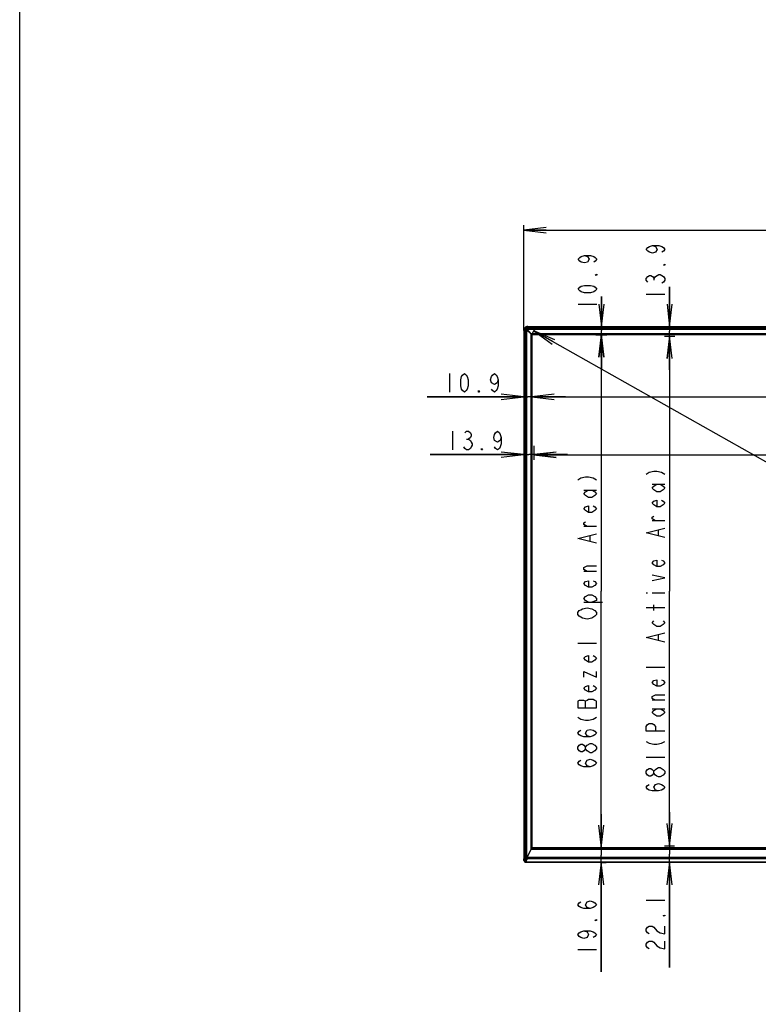
# Model space of a CAD drawing. Units: millimetres. Extents: x 0 to 559, y 0 to 432.
# Drawn here: x 0 to 99, y 168 to 300 of the extents above; entities that cross this region are included whole.
import ezdxf

# ---------------------------------------------------------------- set-up
doc = ezdxf.new("R2010")
doc.units = ezdxf.units.MM
doc.header["$LTSCALE"] = 30.734
doc.layers.get('0').update_dxf_attribs({"linetype": 'CONTINUOUS'})
for name, color, linetype in [('0001398575_DXF_CONTINUOUS_LINE', 7, 'CONTINUOUS'), ('0001398579_DXF_CONTINUOUS_LINE', 7, 'CONTINUOUS'), ('55UK75_1POLE_COMMEDXF_DIMENSION', 7, 'CONTINUOUS'), ('55UK75_1POLE_COMMERCIDXF_FORMAT', 7, 'CONTINUOUS'), ('DEF_DRAFT_ENTITY', 7, 'CONTINUOUS')]:
    doc.layers.add(name, color=color, linetype=linetype)
doc.styles.get("Standard").update_dxf_attribs({"font": 'txt', "width": 0.8})
doc.dimstyles.new('DIMSTYLE_1', dxfattribs={"dimtxt": 2.5, "dimasz": 3, "dimexe": 0.7, "dimexo": 0, "dimtad": 1, "dimdsep": 46, "dimtxsty": 'STANDARD', "dimblk": 'OPEN', "dimblk1": 'OPEN', "dimblk2": 'OPEN', "dimcen": 0.09, "dimazin": 2, "dimtp": 0.5, "dimtm": 0.5, "dimtfac": 1, "dimtdec": 0, "dimtofl": 0, "dimtmove": 0, "dimatfit": 3, "dimldrblk": 'OPEN', "dimfxl": 1, "dimtolj": 1, "dimarcsym": 0})
doc.dimstyles.new('DIMSTYLE_2', dxfattribs={"dimtxt": 2.5, "dimasz": 3, "dimexe": 0.7, "dimexo": 0, "dimtad": 1, "dimdsep": 46, "dimtxsty": 'STANDARD', "dimblk": 'OPEN', "dimblk1": 'OPEN', "dimblk2": 'OPEN', "dimcen": 0.09, "dimazin": 2, "dimtp": 0.1, "dimtm": 0.1, "dimtfac": 1, "dimtdec": 0, "dimtofl": 0, "dimtmove": 0, "dimatfit": 3, "dimldrblk": 'OPEN', "dimfxl": 1, "dimtolj": 1, "dimarcsym": 0})
doc.dimstyles.new('DIMSTYLE_3', dxfattribs={"dimtxt": 2.5, "dimasz": 3, "dimexe": 0.7, "dimexo": 0, "dimtad": 1, "dimdsep": 46, "dimtxsty": 'STANDARD', "dimblk": 'OPEN', "dimblk1": 'OPEN', "dimblk2": 'OPEN', "dimcen": 0.09, "dimazin": 2, "dimtp": 0.3, "dimtm": 0.3, "dimtfac": 1, "dimtdec": 0, "dimtofl": 0, "dimtmove": 0, "dimatfit": 3, "dimldrblk": 'OPEN', "dimfxl": 1, "dimtolj": 1, "dimarcsym": 0})
doc.dimstyles.new('DIMSTYLE_5', dxfattribs={"dimtxt": 2.5, "dimasz": 3, "dimexe": 0.7, "dimexo": 0, "dimtad": 1, "dimdsep": 46, "dimtxsty": 'STANDARD', "dimblk": 'OPEN', "dimblk1": 'OPEN', "dimblk2": 'OPEN', "dimcen": 0.09, "dimazin": 2, "dimtp": 0.5, "dimtm": 0.5, "dimtfac": 1, "dimtofl": 0, "dimtmove": 0, "dimatfit": 3, "dimldrblk": 'OPEN', "dimfxl": 1, "dimtolj": 1, "dimarcsym": 0})

# ---------------------------------------------------------------- blocks, each defined once
blk = doc.blocks.new('_OPEN')
at = {"color": 0, "linetype": 'BYBLOCK'}
for p, q in [((0, 0), (-1, 0.117)), ((-1, -0.117), (0, 0)), ((-1, 0), (0, 0))]:
    blk.add_line(p, q, dxfattribs=at)
blk = doc.blocks.new('*D0')
at = {"layer": '55UK75_1POLE_COMMEDXF_DIMENSION', "color": 7, "linetype": 'CONTINUOUS'}
for p, q in [((68.47, 250.94), (68.47, 250.35)), ((68.47, 250.35), (68.47, 249.02)), ((190.04, 250.94), (190.04, 250.35)), ((190.04, 250.35), (190.04, 249.02)), ((68.47, 249.72), (129.26, 249.72)), ((190.04, 249.72), (129.26, 249.72))]:
    blk.add_line(p, q, dxfattribs=at)
at = {"layer": '55UK75_1POLE_COMMEDXF_DIMENSION', "color": 7, "linetype": 'CONTINUOUS', "xscale": 3, "yscale": 3, "zscale": 3, "rotation": 180}
blk.add_blockref('_OPEN', (68.47, 249.72), dxfattribs=at)
at = {"layer": '55UK75_1POLE_COMMEDXF_DIMENSION', "color": 7, "linetype": 'CONTINUOUS', "xscale": 3, "yscale": 3, "zscale": 3}
blk.add_blockref('_OPEN', (190.04, 249.72), dxfattribs=at)
blk = doc.blocks.new('*D1')
at = {"layer": '55UK75_1POLE_COMMEDXF_DIMENSION', "color": 7, "linetype": 'CONTINUOUS'}
for p, q in [((68.75, 243.19), (68.75, 242.61)), ((68.75, 242.61), (68.75, 241.28)), ((189.84, 243.19), (189.84, 242.61)), ((189.84, 242.61), (189.84, 241.28)), ((68.75, 241.98), (129.3, 241.98)), ((189.84, 241.98), (129.3, 241.98))]:
    blk.add_line(p, q, dxfattribs=at)
at = {"layer": '55UK75_1POLE_COMMEDXF_DIMENSION', "color": 7, "linetype": 'CONTINUOUS', "xscale": 3, "yscale": 3, "zscale": 3, "rotation": 180}
blk.add_blockref('_OPEN', (68.75, 241.98), dxfattribs=at)
at = {"layer": '55UK75_1POLE_COMMEDXF_DIMENSION', "color": 7, "linetype": 'CONTINUOUS', "xscale": 3, "yscale": 3, "zscale": 3}
blk.add_blockref('_OPEN', (189.84, 241.98), dxfattribs=at)
blk = doc.blocks.new('*D2')
at = {"layer": '55UK75_1POLE_COMMEDXF_DIMENSION', "color": 7, "linetype": 'CONTINUOUS'}
for p, q in [((67.39, 249.72), (54.47, 249.72)), ((54.47, 249.72), (67.93, 249.72)), ((67.39, 249.73), (67.39, 249.02)), ((72.97, 249.72), (67.93, 249.72)), ((68.47, 249.73), (68.47, 249.02)), ((68.47, 249.72), (72.97, 249.72))]:
    blk.add_line(p, q, dxfattribs=at)
at = {"layer": '55UK75_1POLE_COMMEDXF_DIMENSION', "color": 7, "linetype": 'CONTINUOUS', "xscale": 3, "yscale": 3, "zscale": 3}
blk.add_blockref('_OPEN', (67.39, 249.72), dxfattribs=at)
at = {"layer": '55UK75_1POLE_COMMEDXF_DIMENSION', "color": 7, "linetype": 'CONTINUOUS', "xscale": 3, "yscale": 3, "zscale": 3, "rotation": 180}
blk.add_blockref('_OPEN', (68.47, 249.72), dxfattribs=at)
blk = doc.blocks.new('*D3')
at = {"layer": '55UK75_1POLE_COMMEDXF_DIMENSION', "color": 7, "linetype": 'CONTINUOUS'}
for p, q in [((67.39, 241.99), (54.89, 241.99)), ((54.89, 241.99), (68.07, 241.99)), ((67.39, 242.01), (67.39, 241.29)), ((73.25, 241.99), (68.07, 241.99)), ((68.75, 242.01), (68.75, 241.29)), ((68.75, 241.99), (73.25, 241.99))]:
    blk.add_line(p, q, dxfattribs=at)
at = {"layer": '55UK75_1POLE_COMMEDXF_DIMENSION', "color": 7, "linetype": 'CONTINUOUS', "xscale": 3, "yscale": 3, "zscale": 3}
blk.add_blockref('_OPEN', (67.39, 241.99), dxfattribs=at)
at = {"layer": '55UK75_1POLE_COMMEDXF_DIMENSION', "color": 7, "linetype": 'CONTINUOUS', "xscale": 3, "yscale": 3, "zscale": 3, "rotation": 180}
blk.add_blockref('_OPEN', (68.75, 241.99), dxfattribs=at)
blk = doc.blocks.new('*D4')
at = {"layer": '55UK75_1POLE_COMMEDXF_DIMENSION', "color": 7, "linetype": 'CONTINUOUS'}
for p, q in [((77.74, 189.44), (77.74, 193.94)), ((77.74, 193.94), (77.74, 188.46)), ((77.72, 189.44), (78.44, 189.44)), ((77.74, 172.82), (77.74, 188.46)), ((77.72, 187.48), (78.44, 187.48)), ((77.74, 187.48), (77.74, 172.82))]:
    blk.add_line(p, q, dxfattribs=at)
at = {"layer": '55UK75_1POLE_COMMEDXF_DIMENSION', "color": 7, "linetype": 'CONTINUOUS', "xscale": 3, "yscale": 3, "zscale": 3}
for p, rotation in [((77.74, 189.44), 270), ((77.74, 187.48), 90)]:
    blk.add_blockref('_OPEN', p, dxfattribs=dict(at, rotation=rotation))
blk = doc.blocks.new('*D5')
at = {"layer": '55UK75_1POLE_COMMEDXF_DIMENSION', "color": 7, "linetype": 'CONTINUOUS'}
for p, q in [((77.06, 258.03), (77.12, 258.03)), ((77.12, 258.03), (78.44, 258.03)), ((77.74, 258.03), (77.74, 223.74)), ((77.74, 189.44), (77.74, 223.74)), ((77.06, 189.44), (77.12, 189.44)), ((77.12, 189.44), (78.44, 189.44))]:
    blk.add_line(p, q, dxfattribs=at)
at = {"layer": '55UK75_1POLE_COMMEDXF_DIMENSION', "color": 7, "linetype": 'CONTINUOUS', "xscale": 3, "yscale": 3, "zscale": 3}
for p, rotation in [((77.74, 258.03), 90), ((77.74, 189.44), 270)]:
    blk.add_blockref('_OPEN', p, dxfattribs=dict(at, rotation=rotation))
blk = doc.blocks.new('*D6')
at = {"layer": '55UK75_1POLE_COMMEDXF_DIMENSION', "color": 7, "linetype": 'CONTINUOUS'}
for p, q in [((77.8, 259.12), (77.8, 263.12)), ((77.8, 263.12), (77.8, 258.58)), ((77.79, 259.12), (78.5, 259.12)), ((77.8, 253.53), (77.8, 258.58)), ((77.79, 258.03), (78.5, 258.03)), ((77.8, 258.03), (77.8, 253.53))]:
    blk.add_line(p, q, dxfattribs=at)
at = {"layer": '55UK75_1POLE_COMMEDXF_DIMENSION', "color": 7, "linetype": 'CONTINUOUS', "xscale": 3, "yscale": 3, "zscale": 3}
for p, rotation in [((77.8, 259.12), 270), ((77.8, 258.03), 90)]:
    blk.add_blockref('_OPEN', p, dxfattribs=dict(at, rotation=rotation))
blk = doc.blocks.new('*D7')
at = {"layer": '55UK75_1POLE_COMMEDXF_DIMENSION', "color": 7, "linetype": 'CONTINUOUS'}
for p, q in [((68.41, 257.92), (69.06, 259.07)), ((68.76, 258.53), (129.54, 224.23)), ((69.06, 259.07), (69.1, 259.14)), ((190.33, 189.93), (129.54, 224.23)), ((189.99, 189.32), (190.64, 190.48)), ((190.64, 190.48), (190.68, 190.54))]:
    blk.add_line(p, q, dxfattribs=at)
at = {"layer": '55UK75_1POLE_COMMEDXF_DIMENSION', "color": 7, "linetype": 'CONTINUOUS', "xscale": 3, "yscale": 3, "zscale": 3}
for p, rotation in [((68.76, 258.53), 150.5664571488), ((190.33, 189.93), 330.5664571488)]:
    blk.add_blockref('_OPEN', p, dxfattribs=dict(at, rotation=rotation))
blk = doc.blocks.new('*D20')
at = {"layer": '55UK75_1POLE_COMMEDXF_DIMENSION', "color": 7, "linetype": 'CONTINUOUS'}
for p, q in [((86.88, 189.69), (86.88, 194.19)), ((86.88, 194.19), (86.88, 188.59)), ((86.86, 189.69), (87.58, 189.69)), ((86.88, 173.43), (86.88, 188.59)), ((86.86, 187.49), (87.58, 187.49)), ((86.88, 187.49), (86.88, 173.43))]:
    blk.add_line(p, q, dxfattribs=at)
at = {"layer": '55UK75_1POLE_COMMEDXF_DIMENSION', "color": 7, "linetype": 'CONTINUOUS', "xscale": 3, "yscale": 3, "zscale": 3}
for p, rotation in [((86.88, 189.69), 270), ((86.88, 187.49), 90)]:
    blk.add_blockref('_OPEN', p, dxfattribs=dict(at, rotation=rotation))
blk = doc.blocks.new('*D21')
at = {"layer": '55UK75_1POLE_COMMEDXF_DIMENSION', "color": 7, "linetype": 'CONTINUOUS'}
for p, q in [((86.2, 257.83), (86.25, 257.83)), ((86.25, 257.83), (87.58, 257.83)), ((86.88, 257.83), (86.88, 223.76)), ((86.88, 189.69), (86.88, 223.76)), ((86.2, 189.69), (86.25, 189.69)), ((86.25, 189.69), (87.58, 189.69))]:
    blk.add_line(p, q, dxfattribs=at)
at = {"layer": '55UK75_1POLE_COMMEDXF_DIMENSION', "color": 7, "linetype": 'CONTINUOUS', "xscale": 3, "yscale": 3, "zscale": 3}
for p, rotation in [((86.88, 257.83), 90), ((86.88, 189.69), 270)]:
    blk.add_blockref('_OPEN', p, dxfattribs=dict(at, rotation=rotation))
blk = doc.blocks.new('*D22')
at = {"layer": '55UK75_1POLE_COMMEDXF_DIMENSION', "color": 7, "linetype": 'CONTINUOUS'}
for p, q in [((86.91, 259.12), (86.91, 264.44)), ((86.91, 264.44), (86.91, 258.48)), ((86.89, 259.12), (87.61, 259.12)), ((86.91, 253.33), (86.91, 258.48)), ((86.89, 257.83), (87.61, 257.83)), ((86.91, 257.83), (86.91, 253.33))]:
    blk.add_line(p, q, dxfattribs=at)
at = {"layer": '55UK75_1POLE_COMMEDXF_DIMENSION', "color": 7, "linetype": 'CONTINUOUS', "xscale": 3, "yscale": 3, "zscale": 3}
for p, rotation in [((86.91, 259.12), 270), ((86.91, 257.83), 90)]:
    blk.add_blockref('_OPEN', p, dxfattribs=dict(at, rotation=rotation))
blk = doc.blocks.new('*D23')
at = {"layer": '55UK75_1POLE_COMMEDXF_DIMENSION', "color": 7, "linetype": 'CONTINUOUS'}
for p, q in [((67.39, 258.57), (67.39, 272.69)), ((191.13, 258.57), (191.13, 272.69)), ((67.39, 271.99), (129.26, 271.99)), ((191.13, 271.99), (129.26, 271.99))]:
    blk.add_line(p, q, dxfattribs=at)
at = {"layer": '55UK75_1POLE_COMMEDXF_DIMENSION', "color": 7, "linetype": 'CONTINUOUS', "xscale": 3, "yscale": 3, "zscale": 3, "rotation": 180}
blk.add_blockref('_OPEN', (67.39, 271.99), dxfattribs=at)
at = {"layer": '55UK75_1POLE_COMMEDXF_DIMENSION', "color": 7, "linetype": 'CONTINUOUS', "xscale": 3, "yscale": 3, "zscale": 3}
blk.add_blockref('_OPEN', (191.13, 271.99), dxfattribs=at)

msp = doc.modelspace()

# ---------------------------------------------------------------- linework, layer by layer
at = {"layer": '0001398575_DXF_CONTINUOUS_LINE', "color": 7, "linetype": 'CONTINUOUS'}
msp.add_line((68.296, 258.21), (68.296, 258.224), dxfattribs=at)
at = {"layer": '0001398579_DXF_CONTINUOUS_LINE', "color": 7, "linetype": 'CONTINUOUS'}
for p, q in [((67.491, 187.676), (67.491, 258.672)), ((67.491, 258.672), (67.491, 187.671)), ((67.735, 258.672), (67.491, 258.672)), ((67.64, 187.91), (67.64, 258.672)), ((67.645, 258.672), (67.645, 187.916)), ((67.735, 258.672), (67.751, 258.672)), ((67.735, 187.987), (67.735, 258.663)), ((67.751, 258.663), (67.735, 258.663)), ((67.751, 258.663), (67.751, 187.992)), ((67.751, 258.663), (68.377, 258.118)), ((68.481, 258.025), (67.785, 258.721)), ((68.488, 258.032), (67.792, 258.729)), ((67.841, 259.022), (67.841, 258.779)), ((190.681, 259.022), (67.841, 259.022)), ((67.841, 259.022), (190.681, 259.022)), ((67.841, 258.873), (190.681, 258.873)), ((190.681, 258.868), (67.841, 258.868)), ((67.841, 258.779), (67.841, 258.762)), ((67.85, 258.779), (67.85, 258.762)), ((67.85, 258.779), (190.672, 258.779)), ((68.395, 258.137), (67.85, 258.762)), ((190.672, 258.762), (67.85, 258.762)), ((68.191, 258.315), (68.191, 258.322)), ((68.191, 258.322), (68.198, 258.322)), ((68.375, 189.242), (68.375, 258.11)), ((68.386, 258.11), (68.375, 258.11)), ((68.385, 258.115), (68.377, 258.118)), ((68.386, 258.11), (68.386, 189.262)), ((68.386, 258.11), (68.465, 258.041)), ((68.398, 258.128), (68.395, 258.137)), ((68.403, 258.138), (68.403, 258.127)), ((68.403, 258.138), (190.119, 258.138)), ((68.472, 258.048), (68.403, 258.127)), ((190.119, 258.127), (68.403, 258.127)), ((68.486, 258.04), (68.486, 258.034)), ((68.486, 258.04), (190.036, 258.04)), ((68.473, 189.427), (68.473, 258.027)), ((68.479, 258.027), (68.473, 258.027)), ((68.481, 258.025), (68.481, 189.442)), ((190.034, 258.032), (68.488, 258.032)), ((68.375, 189.241), (67.791, 188.135)), ((68.375, 189.242), (68.386, 189.261)), ((68.375, 189.242), (68.375, 189.241)), ((190.143, 189.249), (68.379, 189.249)), ((68.383, 189.256), (190.14, 189.256)), ((68.473, 189.427), (68.386, 189.262)), ((68.386, 189.262), (68.386, 189.261)), ((68.473, 189.427), (68.474, 189.429)), ((190.048, 189.429), (68.474, 189.429)), ((68.475, 189.429), (68.481, 189.442)), ((68.481, 189.442), (190.041, 189.442)), ((67.491, 187.676), (67.491, 187.671)), ((67.492, 187.67), (67.491, 187.671)), ((67.537, 187.507), (67.511, 187.589)), ((67.54, 187.502), (67.741, 187.502)), ((67.547, 187.51), (67.64, 187.91)), ((67.547, 187.51), (67.741, 187.51)), ((67.735, 187.987), (67.645, 187.916)), ((67.741, 187.502), (67.741, 187.829)), ((67.791, 187.99), (67.751, 187.992)), ((67.751, 187.482), (67.751, 187.848)), ((67.751, 187.485), (190.771, 187.485)), ((190.771, 187.482), (67.751, 187.482)), ((67.766, 187.857), (67.766, 187.813)), ((67.766, 187.813), (67.781, 187.823)), ((67.781, 187.861), (67.781, 187.823)), ((67.781, 187.823), (67.791, 187.823)), ((67.791, 188.135), (67.791, 187.823)), ((190.731, 188.135), (67.791, 188.135)), ((67.791, 187.983), (190.731, 187.983)), ((190.731, 187.966), (67.791, 187.966))]:
    msp.add_line(p, q, dxfattribs=at)
for centre, radius, start, end in [((67.841, 258.672), 0.35, 90, 180), ((67.841, 258.672), 0.35, 90, 180), ((67.841, 258.672), 0.201, 90, 180), ((67.841, 258.672), 0.196, 90, 180), ((67.842, 258.672), 0.107, 90.1723, 179.8277), ((69.75, 258.663), 2.016, 179.74264, 179.99567), ((67.841, 258.672), 0.0895, 89.70393, 180.29606), ((69.084, 258.679), 1.332, 180.31359, 180.69165), ((67.788, 258.725), 0.005, 45, 225), ((68.011, 258.502), 0.25, 133.854, 136.146), ((67.85, 256.763), 2.016, 90.00418, 90.25721), ((67.834, 257.43), 1.332, 89.30833, 89.68644), ((68.011, 258.502), 0.178, 133.38706, 136.613), ((68.011, 258.502), 0.0882, 131.75007, 138.24993), ((68.171, 258.352), 0.1, 136.18672, 141.93312), ((68.171, 258.352), 0.06, 136.9782, 146.60637), ((68.486, 258.015), 0.0251, 90.01994, 102.34023), ((68.498, 258.027), 0.0251, 167.6599, 179.98014)]:
    msp.add_arc(centre, radius, start, end, dxfattribs=at)
for centre, major_axis, ratio, start_param, end_param in [((67.54, 187.552), (0, 0.05), 0.1530612, -3.5953783, -3.1415927), ((67.542, 187.552), (0, 0.05), 0.1530612, -3.1415927, -2.5628777), ((67.66, 187.908), (0.02, 0), 0.6533333, 2.4468544, 2.9897102), ((67.75, 187.979), (0.02, 0), 0.6533333, 1.5005997, 2.4468544), ((67.791, 187.829), (0.05, 0), 0.6533333, 7.8539816, 9.424778), ((67.801, 187.79), (0.05, 0), 0.6564106, 2.3561945, 3.1415927)]:
    msp.add_ellipse(centre, major_axis=major_axis, ratio=ratio, start_param=start_param, end_param=end_param, dxfattribs=at)
for points in [[(68.377, 258.118), (68.376, 258.116), (68.375, 258.113), (68.375, 258.11)], [(68.38, 258.126), (68.378, 258.124), (68.377, 258.121), (68.377, 258.118)], [(68.386, 258.12), (68.386, 258.118), (68.386, 258.117), (68.385, 258.115)], [(68.386, 258.11), (68.385, 258.112), (68.385, 258.114), (68.385, 258.115)], [(68.395, 258.137), (68.392, 258.136), (68.389, 258.135), (68.387, 258.133)], [(68.398, 258.128), (68.396, 258.128), (68.395, 258.127), (68.394, 258.127)], [(68.403, 258.138), (68.4, 258.138), (68.398, 258.137), (68.395, 258.137)], [(68.403, 258.127), (68.401, 258.128), (68.4, 258.128), (68.398, 258.128)]]:
    msp.add_open_spline(points, degree=3, dxfattribs=at)
msp.add_open_spline([(67.492, 187.67), (67.492, 187.662), (67.496, 187.647), (67.502, 187.62), (67.507, 187.601), (67.511, 187.589)], degree=3, knots=[0, 0, 0, 0, 0.299837, 0.5513751, 1, 1, 1, 1], dxfattribs=at)
at = {"layer": '55UK75_1POLE_COMMEDXF_DIMENSION', "color": 7, "linetype": 'CONTINUOUS'}
for p, q in [((84.197, 269.815), (84.614, 269.94)), ((84.614, 269.94), (85.031, 269.815)), ((84.614, 269.94), (85.447, 269.94)), ((85.447, 269.94), (85.864, 269.815)), ((75.094, 268.498), (75.511, 268.623)), ((75.511, 268.623), (75.927, 268.498)), ((75.511, 268.623), (76.344, 268.623)), ((76.344, 268.623), (76.761, 268.498)), ((83.781, 269.44), (83.989, 269.69)), ((83.989, 269.19), (83.781, 269.44)), ((83.989, 269.69), (84.197, 269.815)), ((84.197, 269.065), (83.989, 269.19)), ((84.614, 268.94), (84.197, 269.065)), ((85.031, 269.065), (84.614, 268.94)), ((85.031, 269.815), (85.239, 269.44)), ((85.239, 269.44), (85.031, 269.065)), ((85.864, 269.815), (86.072, 269.69)), ((86.072, 269.19), (85.864, 269.065)), ((86.072, 269.69), (86.281, 269.44)), ((86.281, 269.44), (86.072, 269.19)), ((74.677, 268.123), (74.886, 268.373)), ((74.886, 267.873), (74.677, 268.123)), ((74.886, 268.373), (75.094, 268.498)), ((75.094, 267.748), (74.886, 267.873)), ((75.511, 267.623), (75.094, 267.748)), ((75.927, 267.748), (75.511, 267.623)), ((75.927, 268.498), (76.136, 268.123)), ((76.136, 268.123), (75.927, 267.748)), ((76.761, 268.498), (76.969, 268.373)), ((76.969, 267.873), (76.761, 267.748)), ((76.969, 268.373), (77.177, 268.123)), ((77.177, 268.123), (76.969, 267.873)), ((86.072, 267.315), (86.281, 267.44)), ((86.281, 267.315), (86.072, 267.315)), ((86.281, 267.44), (86.281, 267.315)), ((76.969, 265.998), (77.177, 266.123)), ((77.177, 265.998), (76.969, 265.998)), ((77.177, 266.123), (77.177, 265.998)), ((83.989, 265.815), (84.197, 265.94)), ((84.197, 265.94), (84.406, 265.94)), ((84.406, 265.94), (84.614, 265.815)), ((85.031, 265.815), (85.239, 265.94)), ((85.239, 265.94), (85.447, 266.065)), ((85.447, 266.065), (85.656, 266.065)), ((85.656, 266.065), (85.864, 265.94)), ((85.864, 265.94), (86.072, 265.815)), ((75.094, 264.498), (75.511, 264.623)), ((75.511, 264.623), (76.344, 264.623)), ((76.344, 264.623), (76.761, 264.498)), ((83.781, 265.565), (83.989, 265.815)), ((83.781, 265.315), (83.781, 265.565)), ((83.989, 265.065), (83.781, 265.315)), ((84.614, 265.815), (84.822, 265.565)), ((84.822, 265.565), (85.031, 265.815)), ((84.822, 265.315), (84.822, 265.565)), ((86.072, 265.065), (85.864, 264.94)), ((86.072, 265.815), (86.281, 265.565)), ((86.281, 265.315), (86.072, 265.065)), ((86.281, 265.565), (86.281, 265.315)), ((74.677, 264.123), (74.886, 264.373)), ((74.886, 263.873), (74.677, 264.123)), ((74.886, 264.373), (75.094, 264.498)), ((75.094, 263.748), (74.886, 263.873)), ((75.511, 263.623), (75.094, 263.748)), ((76.344, 263.623), (75.511, 263.623)), ((76.761, 263.748), (76.344, 263.623)), ((76.761, 264.498), (76.969, 264.373)), ((76.969, 263.873), (76.761, 263.748)), ((76.969, 264.373), (77.177, 264.123)), ((77.177, 264.123), (76.969, 263.873)), ((83.781, 263.44), (86.281, 263.44)), ((74.677, 262.123), (77.177, 262.123)), ((57.468, 252.842), (57.468, 250.342)), ((59.218, 252.633), (59.468, 252.842)), ((59.468, 252.842), (59.718, 252.633)), ((63.218, 252.633), (63.468, 252.842)), ((63.468, 252.842), (63.718, 252.633)), ((58.968, 252.008), (59.093, 252.425)), ((58.968, 251.175), (58.968, 252.008)), ((59.093, 252.425), (59.218, 252.633)), ((59.718, 252.633), (59.843, 252.425)), ((59.843, 252.425), (59.968, 252.008)), ((59.968, 252.008), (59.968, 251.175)), ((62.968, 252.008), (63.093, 252.425)), ((63.093, 251.592), (62.968, 252.008)), ((63.093, 252.425), (63.218, 252.633)), ((63.468, 251.383), (63.093, 251.592)), ((63.843, 251.592), (63.468, 251.383)), ((63.718, 252.633), (63.843, 252.425)), ((63.843, 252.425), (63.968, 252.008)), ((63.968, 252.008), (63.843, 251.592)), ((63.968, 252.008), (63.968, 251.175)), ((59.093, 250.758), (58.968, 251.175)), ((59.218, 250.55), (59.093, 250.758)), ((59.468, 250.342), (59.218, 250.55)), ((59.718, 250.55), (59.468, 250.342)), ((59.843, 250.758), (59.718, 250.55)), ((59.968, 251.175), (59.843, 250.758)), ((61.343, 250.342), (61.343, 250.55)), ((61.343, 250.55), (61.468, 250.342)), ((61.468, 250.342), (61.343, 250.342)), ((63.218, 250.55), (63.093, 250.758)), ((63.468, 250.342), (63.218, 250.55)), ((63.718, 250.55), (63.468, 250.342)), ((63.843, 250.758), (63.718, 250.55)), ((63.968, 251.175), (63.843, 250.758)), ((57.886, 245.117), (57.886, 242.617)), ((59.511, 244.909), (59.761, 245.117)), ((59.761, 245.117), (60.011, 245.117)), ((60.011, 245.117), (60.261, 244.909)), ((60.261, 244.909), (60.386, 244.7)), ((63.511, 244.7), (63.636, 244.909)), ((63.636, 244.909), (63.886, 245.117)), ((63.886, 245.117), (64.136, 244.909)), ((64.136, 244.909), (64.261, 244.7)), ((59.761, 244.075), (60.011, 244.075)), ((60.261, 244.284), (60.011, 244.075)), ((60.011, 244.075), (60.261, 243.867)), ((60.386, 244.492), (60.261, 244.284)), ((60.261, 243.867), (60.386, 243.659)), ((60.386, 244.7), (60.386, 244.492)), ((60.386, 243.659), (60.511, 243.45)), ((63.386, 244.284), (63.511, 244.7)), ((63.511, 243.867), (63.386, 244.284)), ((63.886, 243.659), (63.511, 243.867)), ((64.261, 243.867), (63.886, 243.659)), ((64.261, 244.7), (64.386, 244.284)), ((64.386, 244.284), (64.261, 243.867)), ((64.386, 244.284), (64.386, 243.45)), ((59.511, 242.825), (59.386, 243.034)), ((59.761, 242.617), (59.511, 242.825)), ((60.011, 242.617), (59.761, 242.617)), ((60.261, 242.825), (60.011, 242.617)), ((60.386, 243.034), (60.261, 242.825)), ((60.511, 243.242), (60.386, 243.034)), ((60.511, 243.45), (60.511, 243.242)), ((61.761, 242.617), (61.761, 242.825)), ((61.761, 242.825), (61.886, 242.617)), ((61.886, 242.617), (61.761, 242.617)), ((63.636, 242.825), (63.511, 243.034)), ((63.886, 242.617), (63.636, 242.825)), ((64.136, 242.825), (63.886, 242.617)), ((64.261, 243.034), (64.136, 242.825)), ((64.386, 243.45), (64.261, 243.034)), ((83.753, 239.398), (84.17, 239.648)), ((84.17, 239.648), (84.795, 239.773)), ((84.795, 239.773), (85.211, 239.773)), ((85.211, 239.773), (85.836, 239.648)), ((85.836, 239.648), (86.253, 239.398)), ((74.619, 238.635), (75.036, 238.885)), ((75.036, 238.885), (75.661, 239.01)), ((75.661, 239.01), (76.078, 239.01)), ((76.078, 239.01), (76.703, 238.885)), ((76.703, 238.885), (77.119, 238.635)), ((75.453, 237.26), (77.119, 237.26)), ((75.453, 236.76), (75.661, 237.01)), ((75.661, 237.01), (76.078, 237.26)), ((76.494, 237.26), (76.911, 237.01)), ((76.911, 237.01), (77.119, 236.76)), ((84.586, 238.023), (86.253, 238.023)), ((84.586, 237.523), (84.795, 237.773)), ((84.795, 237.273), (84.586, 237.523)), ((84.795, 237.773), (85.211, 238.023)), ((85.211, 237.023), (84.795, 237.273)), ((85.628, 237.023), (85.211, 237.023)), ((85.628, 238.023), (86.045, 237.773)), ((86.045, 237.273), (85.628, 237.023)), ((86.045, 237.773), (86.253, 237.523)), ((86.253, 237.523), (86.045, 237.273)), ((75.661, 236.51), (75.453, 236.76)), ((76.078, 236.26), (75.661, 236.51)), ((76.494, 236.26), (76.078, 236.26)), ((76.911, 236.51), (76.494, 236.26)), ((77.119, 236.76), (76.911, 236.51)), ((84.586, 235.523), (84.795, 235.773)), ((84.795, 235.773), (85.211, 235.898)), ((85.211, 235.898), (85.211, 235.023)), ((85.836, 235.898), (86.045, 235.773)), ((86.045, 235.773), (86.253, 235.523)), ((75.453, 234.76), (75.661, 235.01)), ((75.661, 234.51), (75.453, 234.76)), ((75.661, 235.01), (76.078, 235.135)), ((76.078, 234.26), (75.661, 234.51)), ((76.078, 235.135), (76.078, 234.26)), ((76.911, 234.51), (76.494, 234.26)), ((76.703, 235.135), (76.911, 235.01)), ((76.911, 235.01), (77.119, 234.76)), ((77.119, 234.76), (76.911, 234.51)), ((84.795, 235.273), (84.586, 235.523)), ((85.211, 235.023), (84.795, 235.273)), ((85.628, 235.023), (85.211, 235.023)), ((86.045, 235.273), (85.628, 235.023)), ((86.253, 235.523), (86.045, 235.273)), ((76.494, 234.26), (76.078, 234.26)), ((84.586, 233.648), (84.795, 233.773)), ((84.586, 233.398), (84.586, 233.648)), ((85.003, 233.148), (84.586, 233.398)), ((86.253, 233.148), (84.586, 233.148)), ((75.453, 232.885), (75.661, 233.01)), ((75.453, 232.635), (75.453, 232.885)), ((75.869, 232.385), (75.453, 232.635)), ((77.119, 232.385), (75.453, 232.385)), ((83.753, 231.523), (86.253, 232.148)), ((85.42, 231.148), (85.42, 231.898)), ((74.619, 230.76), (77.119, 231.385)), ((77.119, 230.135), (74.619, 230.76)), ((76.286, 230.385), (76.286, 231.135)), ((86.253, 230.898), (83.753, 231.523)), ((84.586, 227.523), (84.795, 227.773)), ((84.795, 227.773), (85.211, 227.898)), ((85.211, 227.898), (85.211, 227.023)), ((85.836, 227.898), (86.045, 227.773)), ((86.045, 227.773), (86.253, 227.523)), ((75.453, 226.885), (75.869, 227.135)), ((75.453, 226.635), (75.453, 226.885)), ((75.869, 226.385), (75.453, 226.635)), ((75.869, 227.135), (77.119, 227.135)), ((84.795, 227.273), (84.586, 227.523)), ((85.211, 227.023), (84.795, 227.273)), ((85.628, 227.023), (85.211, 227.023)), ((86.045, 227.273), (85.628, 227.023)), ((86.253, 227.523), (86.045, 227.273)), ((77.119, 226.385), (75.453, 226.385)), ((75.661, 225.01), (76.078, 225.135)), ((76.078, 225.135), (76.078, 224.26)), ((76.703, 225.135), (76.911, 225.01)), ((86.253, 225.523), (84.586, 225.898)), ((84.586, 225.148), (86.253, 225.523)), ((75.453, 224.76), (75.661, 225.01)), ((75.661, 224.51), (75.453, 224.76)), ((76.078, 224.26), (75.661, 224.51)), ((76.494, 224.26), (76.078, 224.26)), ((76.911, 224.51), (76.494, 224.26)), ((76.911, 225.01), (77.119, 224.76)), ((77.119, 224.76), (76.911, 224.51)), ((75.453, 222.76), (75.661, 223.01)), ((75.661, 222.51), (75.453, 222.76)), ((75.661, 223.01), (76.078, 223.26)), ((76.078, 222.26), (75.661, 222.51)), ((76.078, 223.26), (76.494, 223.26)), ((76.494, 223.26), (76.911, 223.01)), ((77.119, 222.51), (76.494, 222.26)), ((76.911, 223.01), (77.119, 222.76)), ((77.119, 222.76), (77.119, 222.51)), ((83.753, 223.523), (83.961, 223.523)), ((84.586, 223.523), (86.253, 223.523)), ((74.828, 221.135), (75.036, 221.26)), ((75.036, 221.26), (75.244, 221.385)), ((75.244, 221.385), (75.869, 221.51)), ((75.453, 222.26), (77.953, 222.26)), ((75.869, 221.51), (76.494, 221.385)), ((76.494, 221.385), (76.911, 221.135)), ((86.253, 221.523), (83.753, 221.523)), ((84.795, 221.148), (84.795, 221.898)), ((74.619, 220.885), (74.828, 221.135)), ((74.619, 220.635), (74.619, 220.885)), ((74.828, 220.385), (74.619, 220.635)), ((75.036, 220.26), (74.828, 220.385)), ((75.244, 220.135), (75.036, 220.26)), ((75.869, 220.01), (75.244, 220.135)), ((76.494, 220.135), (75.869, 220.01)), ((76.911, 220.385), (76.494, 220.135)), ((76.911, 221.135), (77.119, 220.885)), ((77.119, 220.635), (76.911, 220.385)), ((77.119, 220.885), (77.119, 220.635)), ((84.586, 219.523), (84.795, 219.773)), ((84.795, 219.273), (84.586, 219.523)), ((85.211, 219.023), (84.795, 219.273)), ((85.628, 219.023), (85.211, 219.023)), ((86.045, 219.273), (85.628, 219.023)), ((86.045, 219.773), (86.253, 219.523)), ((86.253, 219.523), (86.045, 219.273)), ((83.753, 217.523), (86.253, 218.148)), ((86.253, 216.898), (83.753, 217.523)), ((85.42, 217.148), (85.42, 217.898)), ((77.119, 216.76), (74.619, 216.76)), ((75.453, 214.76), (75.661, 215.01)), ((75.661, 214.51), (75.453, 214.76)), ((75.661, 215.01), (76.078, 215.135)), ((76.078, 215.135), (76.078, 214.26)), ((76.703, 215.135), (76.911, 215.01)), ((76.911, 215.01), (77.119, 214.76)), ((77.119, 214.76), (76.911, 214.51)), ((76.078, 214.26), (75.661, 214.51)), ((76.494, 214.26), (76.078, 214.26)), ((76.911, 214.51), (76.494, 214.26)), ((86.253, 213.523), (83.753, 213.523)), ((75.453, 212.26), (75.453, 213.01)), ((75.453, 213.01), (77.119, 212.26)), ((77.119, 212.26), (77.119, 213.01)), ((75.453, 210.76), (75.661, 211.01)), ((75.661, 210.51), (75.453, 210.76)), ((75.661, 211.01), (76.078, 211.135)), ((76.078, 211.135), (76.078, 210.26)), ((76.703, 211.135), (76.911, 211.01)), ((76.911, 211.01), (77.119, 210.76)), ((77.119, 210.76), (76.911, 210.51)), ((84.586, 211.523), (84.795, 211.773)), ((84.795, 211.273), (84.586, 211.523)), ((84.795, 211.773), (85.211, 211.898)), ((85.211, 211.023), (84.795, 211.273)), ((85.211, 211.898), (85.211, 211.023)), ((85.628, 211.023), (85.211, 211.023)), ((86.045, 211.273), (85.628, 211.023)), ((85.836, 211.898), (86.045, 211.773)), ((86.045, 211.773), (86.253, 211.523)), ((86.253, 211.523), (86.045, 211.273)), ((76.078, 210.26), (75.661, 210.51)), ((76.494, 210.26), (76.078, 210.26)), ((76.911, 210.51), (76.494, 210.26)), ((84.586, 209.648), (85.003, 209.898)), ((84.586, 209.398), (84.586, 209.648)), ((85.003, 209.148), (84.586, 209.398)), ((85.003, 209.898), (86.253, 209.898)), ((74.828, 209.135), (74.619, 209.01)), ((74.619, 209.01), (74.619, 208.135)), ((74.619, 208.135), (77.119, 208.135)), ((75.453, 209.135), (74.828, 209.135)), ((75.661, 209.01), (75.453, 209.135)), ((75.869, 209.135), (75.661, 209.01)), ((75.661, 208.135), (75.661, 209.01)), ((76.078, 209.26), (75.869, 209.135)), ((76.703, 209.26), (76.078, 209.26)), ((76.911, 209.135), (76.703, 209.26)), ((77.119, 209.01), (76.911, 209.135)), ((77.119, 208.135), (77.119, 209.01)), ((86.253, 209.148), (84.586, 209.148)), ((84.586, 208.023), (86.253, 208.023)), ((84.795, 207.773), (85.211, 208.023)), ((85.628, 208.023), (86.045, 207.773)), ((74.619, 206.885), (75.036, 206.635)), ((76.703, 206.635), (77.119, 206.885)), ((84.586, 207.523), (84.795, 207.773)), ((84.795, 207.273), (84.586, 207.523)), ((85.211, 207.023), (84.795, 207.273)), ((85.628, 207.023), (85.211, 207.023)), ((86.045, 207.273), (85.628, 207.023)), ((86.045, 207.773), (86.253, 207.523)), ((86.253, 207.523), (86.045, 207.273)), ((75.036, 206.635), (75.661, 206.51)), ((75.661, 206.51), (76.078, 206.51)), ((76.078, 206.51), (76.703, 206.635)), ((83.753, 205.648), (83.961, 205.898)), ((83.753, 205.023), (83.753, 205.648)), ((83.961, 205.898), (84.17, 206.023)), ((84.17, 206.023), (84.586, 206.023)), ((84.586, 206.023), (84.795, 205.898)), ((84.795, 205.898), (85.003, 205.648)), ((85.003, 205.648), (85.003, 205.023)), ((74.619, 204.76), (74.828, 205.01)), ((74.828, 204.51), (74.619, 204.76)), ((74.828, 205.01), (75.036, 205.135)), ((75.036, 204.385), (74.828, 204.51)), ((75.453, 204.26), (75.036, 204.385)), ((76.286, 204.26), (75.453, 204.26)), ((75.661, 204.76), (75.869, 205.135)), ((75.869, 204.385), (75.661, 204.76)), ((75.869, 205.135), (76.286, 205.26)), ((76.286, 204.26), (75.869, 204.385)), ((76.286, 205.26), (76.703, 205.135)), ((76.703, 204.385), (76.286, 204.26)), ((76.703, 205.135), (76.911, 205.01)), ((76.911, 204.51), (76.703, 204.385)), ((76.911, 205.01), (77.119, 204.76)), ((77.119, 204.76), (76.911, 204.51)), ((86.253, 205.023), (83.753, 205.023)), ((74.619, 202.885), (74.828, 203.135)), ((74.619, 202.635), (74.619, 202.885)), ((74.828, 203.135), (75.036, 203.26)), ((75.036, 203.26), (75.244, 203.26)), ((75.244, 203.26), (75.453, 203.135)), ((75.453, 203.135), (75.661, 202.885)), ((75.661, 202.885), (75.869, 203.135)), ((75.661, 202.635), (75.661, 202.885)), ((75.869, 203.135), (76.286, 203.385)), ((76.286, 203.385), (76.494, 203.385)), ((76.494, 203.385), (76.911, 203.135)), ((76.911, 203.135), (77.119, 202.885)), ((77.119, 202.885), (77.119, 202.635)), ((83.753, 203.648), (84.17, 203.398)), ((84.17, 203.398), (84.795, 203.273)), ((84.795, 203.273), (85.211, 203.273)), ((85.211, 203.273), (85.836, 203.398)), ((85.836, 203.398), (86.253, 203.648)), ((74.828, 202.385), (74.619, 202.635)), ((75.036, 202.26), (74.828, 202.385)), ((75.244, 202.26), (75.036, 202.26)), ((75.453, 202.385), (75.244, 202.26)), ((75.661, 202.635), (75.453, 202.385)), ((75.869, 202.385), (75.661, 202.635)), ((76.286, 202.135), (75.869, 202.385)), ((76.494, 202.135), (76.286, 202.135)), ((76.911, 202.385), (76.494, 202.135)), ((77.119, 202.635), (76.911, 202.385)), ((83.753, 201.523), (86.253, 201.523)), ((74.619, 200.76), (74.828, 201.01)), ((74.828, 200.51), (74.619, 200.76)), ((74.828, 201.01), (75.036, 201.135)), ((75.036, 200.385), (74.828, 200.51)), ((75.453, 200.26), (75.036, 200.385)), ((76.286, 200.26), (75.453, 200.26)), ((75.661, 200.76), (75.869, 201.135)), ((75.869, 200.385), (75.661, 200.76)), ((75.869, 201.135), (76.286, 201.26)), ((76.286, 200.26), (75.869, 200.385)), ((76.286, 201.26), (76.703, 201.135)), ((76.703, 200.385), (76.286, 200.26)), ((76.703, 201.135), (76.911, 201.01)), ((76.911, 200.51), (76.703, 200.385)), ((76.911, 201.01), (77.119, 200.76)), ((77.119, 200.76), (76.911, 200.51)), ((85.211, 200.023), (85.42, 200.148)), ((85.42, 200.148), (85.628, 200.148)), ((85.628, 200.148), (86.045, 199.898)), ((83.753, 199.648), (83.961, 199.898)), ((83.753, 199.398), (83.753, 199.648)), ((83.961, 199.148), (83.753, 199.398)), ((83.961, 199.898), (84.17, 200.023)), ((84.17, 199.023), (83.961, 199.148)), ((84.17, 200.023), (84.378, 200.023)), ((84.378, 199.023), (84.17, 199.023)), ((84.378, 200.023), (84.586, 199.898)), ((84.586, 199.148), (84.378, 199.023)), ((84.586, 199.898), (84.795, 199.648)), ((84.795, 199.398), (84.586, 199.148)), ((84.795, 199.648), (85.003, 199.898)), ((84.795, 199.398), (84.795, 199.648)), ((85.003, 199.148), (84.795, 199.398)), ((85.003, 199.898), (85.211, 200.023)), ((85.211, 199.023), (85.003, 199.148)), ((85.42, 198.898), (85.211, 199.023)), ((85.628, 198.898), (85.42, 198.898)), ((86.045, 199.148), (85.628, 198.898)), ((86.045, 199.898), (86.253, 199.648)), ((86.253, 199.398), (86.045, 199.148)), ((86.253, 199.648), (86.253, 199.398)), ((83.753, 197.523), (83.961, 197.773)), ((83.961, 197.273), (83.753, 197.523)), ((83.961, 197.773), (84.17, 197.898)), ((84.795, 197.523), (85.003, 197.898)), ((85.003, 197.148), (84.795, 197.523)), ((85.003, 197.898), (85.42, 198.023)), ((85.42, 198.023), (85.836, 197.898)), ((85.836, 197.898), (86.045, 197.773)), ((86.045, 197.773), (86.253, 197.523)), ((86.253, 197.523), (86.045, 197.273)), ((84.17, 197.148), (83.961, 197.273)), ((84.586, 197.023), (84.17, 197.148)), ((85.42, 197.023), (84.586, 197.023)), ((85.42, 197.023), (85.003, 197.148)), ((85.836, 197.148), (85.42, 197.023)), ((86.045, 197.273), (85.836, 197.148)), ((74.619, 181.815), (74.828, 182.065)), ((74.828, 181.565), (74.619, 181.815)), ((74.828, 182.065), (75.036, 182.19)), ((75.661, 181.815), (75.869, 182.19)), ((75.869, 181.44), (75.661, 181.815)), ((75.869, 182.19), (76.286, 182.315)), ((76.286, 182.315), (76.703, 182.19)), ((76.703, 182.19), (76.911, 182.065)), ((76.911, 182.065), (77.119, 181.815)), ((77.119, 181.815), (76.911, 181.565)), ((83.753, 182.431), (86.253, 182.431)), ((75.036, 181.44), (74.828, 181.565)), ((75.453, 181.315), (75.036, 181.44)), ((76.286, 181.315), (75.453, 181.315)), ((76.286, 181.315), (75.869, 181.44)), ((76.703, 181.44), (76.286, 181.315)), ((76.911, 181.565), (76.703, 181.44)), ((86.045, 180.306), (86.253, 180.431)), ((86.253, 180.431), (86.253, 180.306)), ((76.911, 179.69), (77.119, 179.815)), ((77.119, 179.69), (76.911, 179.69)), ((77.119, 179.815), (77.119, 179.69)), ((86.253, 180.306), (86.045, 180.306)), ((74.619, 177.815), (74.828, 178.065)), ((74.828, 177.565), (74.619, 177.815)), ((74.828, 178.065), (75.036, 178.19)), ((75.036, 178.19), (75.453, 178.315)), ((75.453, 178.315), (75.869, 178.19)), ((75.453, 178.315), (76.286, 178.315)), ((75.869, 178.19), (76.078, 177.815)), ((76.078, 177.815), (75.869, 177.44)), ((76.286, 178.315), (76.703, 178.19)), ((76.703, 178.19), (76.911, 178.065)), ((76.911, 178.065), (77.119, 177.815)), ((77.119, 177.815), (76.911, 177.565)), ((83.753, 178.556), (83.961, 178.806)), ((83.753, 178.306), (83.753, 178.556)), ((83.961, 178.056), (83.753, 178.306)), ((83.961, 178.806), (84.17, 178.931)), ((84.17, 177.931), (83.961, 178.056)), ((84.17, 178.931), (84.586, 178.931)), ((84.586, 178.931), (84.795, 178.806)), ((84.795, 178.806), (85.211, 178.306)), ((85.211, 178.306), (85.628, 178.056)), ((85.628, 178.056), (86.253, 177.931)), ((86.253, 177.931), (86.253, 178.931)), ((75.036, 177.44), (74.828, 177.565)), ((75.453, 177.315), (75.036, 177.44)), ((75.869, 177.44), (75.453, 177.315)), ((76.911, 177.565), (76.703, 177.44)), ((83.753, 176.556), (83.961, 176.806)), ((83.753, 176.306), (83.753, 176.556)), ((83.961, 176.806), (84.17, 176.931)), ((84.17, 176.931), (84.586, 176.931)), ((84.586, 176.931), (84.795, 176.806)), ((84.795, 176.806), (85.211, 176.306)), ((86.253, 175.931), (86.253, 176.931)), ((74.619, 175.815), (77.119, 175.815)), ((83.961, 176.056), (83.753, 176.306)), ((84.17, 175.931), (83.961, 176.056)), ((85.211, 176.306), (85.628, 176.056)), ((85.628, 176.056), (86.253, 175.931))]:
    msp.add_line(p, q, dxfattribs=at)
at = {"layer": '55UK75_1POLE_COMMERCIDXF_FORMAT', "color": 7, "linetype": 'CONTINUOUS'}
msp.add_line((0, 0), (0, 431.8), dxfattribs=at)
msp.add_line((0, 0), (0, 431.8), dxfattribs=at)
at = {"layer": 'DEF_DRAFT_ENTITY', "color": 7, "linetype": 'CONTINUOUS'}
for p, q in [((67.392, 258.612), (67.391, 258.592)), ((67.391, 258.592), (67.391, 258.574)), ((67.391, 258.574), (67.391, 188.002)), ((67.391, 258.574), (67.491, 258.574)), ((67.394, 258.632), (67.392, 258.612)), ((67.397, 258.652), (67.394, 258.632)), ((67.4, 258.672), (67.397, 258.652)), ((67.404, 258.692), (67.4, 258.672)), ((67.408, 258.711), (67.404, 258.692)), ((67.414, 258.731), (67.408, 258.711)), ((67.42, 258.75), (67.414, 258.731)), ((67.427, 258.769), (67.42, 258.75)), ((67.434, 258.787), (67.427, 258.769)), ((67.442, 258.806), (67.434, 258.787)), ((67.451, 258.824), (67.442, 258.806)), ((67.46, 258.841), (67.451, 258.824)), ((67.47, 258.859), (67.46, 258.841)), ((67.481, 258.876), (67.47, 258.859)), ((67.492, 258.892), (67.481, 258.876)), ((67.504, 258.908), (67.492, 258.892)), ((67.517, 258.924), (67.504, 258.908)), ((67.53, 258.939), (67.517, 258.924)), ((67.544, 258.954), (67.53, 258.939)), ((67.558, 258.968), (67.544, 258.954)), ((67.572, 258.982), (67.558, 258.968)), ((67.588, 258.995), (67.572, 258.982)), ((67.603, 259.007), (67.588, 258.995)), ((67.619, 259.019), (67.603, 259.007)), ((67.636, 259.031), (67.619, 259.019)), ((67.653, 259.042), (67.636, 259.031)), ((67.67, 259.052), (67.653, 259.042)), ((67.688, 259.061), (67.67, 259.052)), ((67.706, 259.07), (67.688, 259.061)), ((67.724, 259.078), (67.706, 259.07)), ((67.743, 259.086), (67.724, 259.078)), ((67.762, 259.093), (67.743, 259.086)), ((67.781, 259.099), (67.762, 259.093)), ((67.801, 259.104), (67.781, 259.099)), ((67.821, 259.109), (67.801, 259.104)), ((67.84, 259.113), (67.821, 259.109)), ((67.86, 259.116), (67.84, 259.113)), ((67.881, 259.119), (67.86, 259.116)), ((67.901, 259.121), (67.881, 259.119)), ((67.921, 259.122), (67.901, 259.121)), ((67.941, 259.122), (67.921, 259.122)), ((67.941, 259.122), (67.941, 259.022)), ((67.941, 259.122), (190.582, 259.122)), ((67.491, 188.002), (67.391, 188.002)), ((67.392, 187.936), (67.391, 187.935)), ((67.391, 187.935), (67.391, 187.933)), ((67.391, 187.933), (67.391, 187.931)), ((67.391, 187.931), (67.391, 187.929)), ((67.391, 187.759), (67.391, 187.929)), ((67.391, 187.759), (67.391, 187.756)), ((67.391, 187.756), (67.392, 187.75)), ((67.393, 187.942), (67.392, 187.94)), ((67.392, 187.94), (67.392, 187.938)), ((67.392, 187.938), (67.392, 187.936)), ((67.392, 187.75), (67.392, 187.744)), ((67.392, 187.744), (67.393, 187.738)), ((67.394, 187.945), (67.393, 187.944)), ((67.393, 187.944), (67.393, 187.942)), ((67.393, 187.738), (67.394, 187.732)), ((67.395, 187.948), (67.394, 187.947)), ((67.394, 187.947), (67.394, 187.945)), ((67.394, 187.732), (67.396, 187.727)), ((67.396, 187.95), (67.395, 187.948)), ((67.397, 187.953), (67.396, 187.952)), ((67.396, 187.952), (67.396, 187.95)), ((67.396, 187.727), (67.398, 187.722)), ((67.398, 187.955), (67.397, 187.953)), ((67.399, 187.956), (67.398, 187.955)), ((67.398, 187.722), (67.4, 187.716)), ((67.4, 187.957), (67.399, 187.956)), ((67.401, 187.959), (67.4, 187.957)), ((67.4, 187.716), (67.402, 187.711)), ((67.402, 187.96), (67.401, 187.959)), ((67.403, 187.961), (67.402, 187.96)), ((67.402, 187.711), (67.404, 187.707)), ((67.404, 187.962), (67.403, 187.961)), ((67.405, 187.964), (67.404, 187.962)), ((67.404, 187.707), (67.407, 187.702)), ((67.406, 187.965), (67.405, 187.964)), ((67.407, 187.966), (67.406, 187.965)), ((67.408, 187.967), (67.407, 187.966)), ((67.407, 187.702), (67.41, 187.697)), ((67.409, 187.968), (67.408, 187.967)), ((67.41, 187.969), (67.409, 187.968)), ((67.412, 187.97), (67.41, 187.969)), ((67.41, 187.697), (67.413, 187.693)), ((67.413, 187.971), (67.412, 187.97)), ((67.414, 187.971), (67.413, 187.971)), ((67.413, 187.693), (67.416, 187.689)), ((67.415, 187.972), (67.414, 187.971)), ((67.416, 187.973), (67.415, 187.972)), ((67.418, 187.974), (67.416, 187.973)), ((67.416, 187.689), (67.42, 187.685)), ((67.419, 187.974), (67.418, 187.974)), ((67.42, 187.975), (67.419, 187.974)), ((67.421, 187.975), (67.42, 187.975)), ((67.42, 187.685), (67.424, 187.681)), ((67.423, 187.976), (67.421, 187.975)), ((67.424, 187.976), (67.423, 187.976)), ((67.425, 187.977), (67.424, 187.976)), ((67.424, 187.681), (67.428, 187.678)), ((67.427, 187.977), (67.425, 187.977)), ((67.428, 187.978), (67.427, 187.977)), ((67.429, 187.978), (67.428, 187.978)), ((67.428, 187.678), (67.432, 187.675)), ((67.43, 187.978), (67.429, 187.978)), ((67.431, 187.979), (67.43, 187.978)), ((67.432, 187.979), (67.431, 187.979)), ((67.433, 187.979), (67.432, 187.979)), ((67.432, 187.675), (67.436, 187.672)), ((67.434, 187.979), (67.433, 187.979)), ((67.435, 187.979), (67.434, 187.979)), ((67.436, 187.979), (67.435, 187.979)), ((67.437, 187.979), (67.436, 187.979)), ((67.436, 187.672), (67.44, 187.669)), ((67.437, 187.979), (67.437, 187.979)), ((67.438, 187.979), (67.437, 187.979)), ((67.438, 187.98), (67.438, 187.979)), ((67.439, 187.98), (67.438, 187.98)), ((67.44, 187.98), (67.439, 187.98)), ((67.44, 187.98), (67.44, 187.98)), ((67.441, 187.98), (67.44, 187.98)), ((67.44, 187.669), (67.444, 187.666)), ((67.442, 187.98), (67.441, 187.98)), ((67.444, 187.98), (67.442, 187.98)), ((67.446, 187.98), (67.444, 187.98)), ((67.444, 187.666), (67.449, 187.664)), ((67.448, 187.98), (67.446, 187.98)), ((67.453, 187.98), (67.448, 187.98)), ((67.449, 187.664), (67.453, 187.662)), ((67.461, 187.98), (67.453, 187.98)), ((67.453, 187.662), (67.458, 187.66)), ((67.458, 187.66), (67.463, 187.658)), ((67.47, 187.981), (67.461, 187.98)), ((67.463, 187.658), (67.468, 187.657)), ((67.468, 187.657), (67.472, 187.655)), ((67.491, 187.981), (67.47, 187.981)), ((67.472, 187.655), (67.477, 187.654)), ((67.477, 187.654), (67.482, 187.653)), ((67.482, 187.653), (67.487, 187.653)), ((67.487, 187.653), (67.488, 187.653)), ((67.491, 187.682), (67.488, 187.653)), ((67.491, 187.931), (67.491, 187.981)), ((67.751, 187.682), (67.741, 187.682)), ((67.741, 187.652), (67.751, 187.652)), ((67.741, 187.622), (67.751, 187.622))]:
    msp.add_line(p, q, dxfattribs=at)
for points, knots in [([(67.408, 187.93), (67.405, 187.93), (67.401, 187.93), (67.396, 187.93), (67.393, 187.929), (67.391, 187.93), (67.391, 187.929)], [0, 0, 0, 0, 0.4300859, 0.7440763, 0.9353254, 1, 1, 1, 1]), ([(67.491, 187.682), (67.465, 187.684), (67.417, 187.695), (67.391, 187.74), (67.391, 187.759)], [0, 0, 0, 0, 0.5828337, 1, 1, 1, 1]), ([(67.45, 187.98), (67.439, 187.98), (67.415, 187.967), (67.408, 187.942), (67.408, 187.93)], [0, 0, 0, 0, 0.4739236, 1, 1, 1, 1]), ([(67.408, 187.93), (67.413, 187.93), (67.441, 187.931), (67.469, 187.931), (67.491, 187.931)], [0, 0, 0, 0, 0.1917214, 1, 1, 1, 1])]:
    msp.add_open_spline(points, degree=3, knots=knots, dxfattribs=at)
msp.add_open_spline([(67.495, 187.652), (67.492, 187.652), (67.49, 187.652), (67.488, 187.653)], degree=3, dxfattribs=at)

# ---------------------------------------------------------------- dimensions: what is measured, and where the dimension line sits
at = {"layer": '55UK75_1POLE_COMMEDXF_DIMENSION', "color": 7, "linetype": 'CONTINUOUS'}
dim = msp.add_linear_dim(base=(191.131, 271.993), p1=(67.391, 258.574), p2=(191.131, 258.574), dimstyle='DIMSTYLE_5', dxfattribs=at)
dim.commit()
dim.dimension.update_dxf_attribs({"geometry": '*D23', "text_midpoint": (125.261, 271.993), "dimtype": 160})
for base, p1, p2, angle, dimstyle, picture, middle in [((86.906, 259.121), (87.606, 257.832), (87.606, 259.121), 90, 'DIMSTYLE_2', '*D22', (86.906, 262.44)), ((77.802, 259.122), (78.502, 258.032), (78.502, 259.122), 90, 'DIMSTYLE_2', '*D6', (77.802, 261.123)), ((190.332, 189.932), (68.413, 257.92), (190.677, 190.545), 330.56646, 'DIMSTYLE_1', '*D7', (124.739, 226.943)), ((77.744, 258.032), (78.444, 189.442), (78.444, 258.032), 90, 'DIMSTYLE_3', '*D5', (77.744, 198.76)), ((86.878, 257.832), (87.578, 189.692), (87.578, 257.832), 90, 'DIMSTYLE_2', '*D21', (86.878, 196.773)), ((77.744, 189.442), (78.444, 187.482), (78.444, 189.442), 90, 'DIMSTYLE_2', '*D4', (77.744, 172.815)), ((86.878, 189.692), (87.578, 187.485), (87.578, 189.692), 90, 'DIMSTYLE_2', '*D20', (86.878, 173.431))]:
    dim = msp.add_linear_dim(base=base, p1=p1, p2=p2, angle=angle, text=' ', dimstyle=dimstyle, dxfattribs=at)
    dim.commit()
    dim.dimension.update_dxf_attribs({"geometry": picture, "text_midpoint": middle, "dimtype": 160})
for base, p1, p2, dimstyle, picture, middle in [((190.041, 249.723), (68.473, 250.938), (190.041, 250.938), 'DIMSTYLE_1', '*D0', (107.261, 249.723)), ((68.473, 249.717), (67.391, 249.017), (68.473, 249.017), 'DIMSTYLE_2', '*D2', (54.468, 249.717)), ((68.751, 241.992), (67.392, 241.292), (68.751, 241.292), 'DIMSTYLE_2', '*D3', (54.886, 241.992)), ((189.841, 241.981), (68.751, 243.192), (189.841, 243.192), 'DIMSTYLE_2', '*D1', (102.388, 241.981))]:
    dim = msp.add_linear_dim(base=base, p1=p1, p2=p2, text=' ', dimstyle=dimstyle, dxfattribs=at)
    dim.commit()
    dim.dimension.update_dxf_attribs({"geometry": picture, "text_midpoint": middle, "dimtype": 160})

doc.saveas('drawing.dxf')
